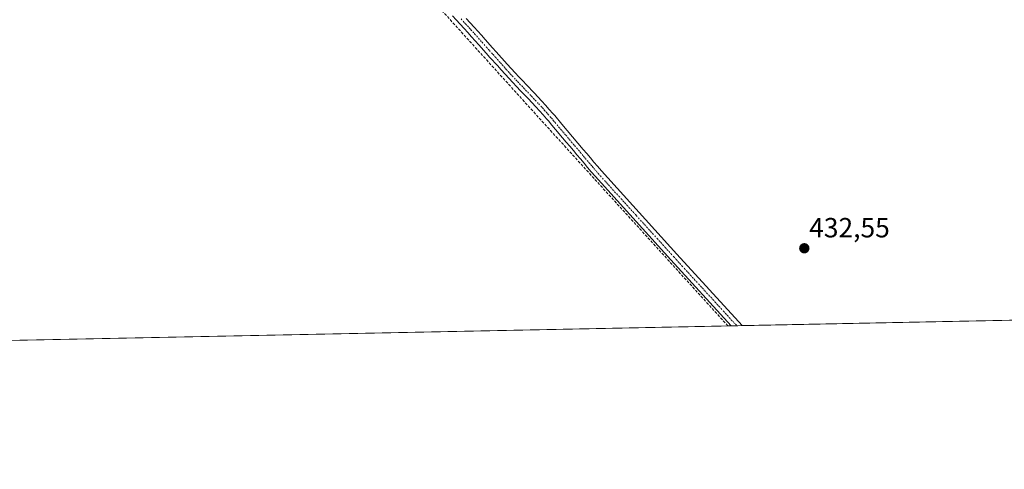
# Model space of a CAD drawing. Units: metres. Extents: x 638518 to 641986, y 4711306 to 4713689.
# Drawn here: x 640875 to 641231, y 4711306 to 4711469 of the extents above; entities that cross this region are included whole.
import ezdxf
from ezdxf.enums import TextEntityAlignment as Align

# ---------------------------------------------------------------- set-up
doc = ezdxf.new("R2010")
doc.units = ezdxf.units.M
doc.header["$MEASUREMENT"] = 0
doc.linetypes.add('TRAZO_Y_PUNTO', pattern=[1, 0.5, -0.25, 0, -0.25])
doc.linetypes.add('TRAZOSX2', pattern=[1.5, 1, -0.5])
for name, color, linetype, lineweight in [('Camino', 19, 'Continuous', 0), ('Camino Cxs', 19, 'Continuous', 0), ('Camino eje', 39, 'TRAZO_Y_PUNTO', 13), ('Carátula', 7, 'Continuous', 5), ('Comarca CxS', 133, 'Continuous', 0), ('Comunidad Autónoma CxS', 142, 'Continuous', 0), ('Corriente artificial lineal', 5, 'TRAZOSX2', 13), ('Cultivos herbáceos CxS', 92, 'Continuous', 0), ('Entidad de ámbito territorial CxS', 92, 'Continuous', 0), ('Municipio CxS', 142, 'Continuous', 0), ('Provincia CxS', 1, 'Continuous', 0), ('Punto de cota en terreno', 7, 'Continuous', 0), ('Rótulo de punto de cota en terreno', 19, 'Continuous', 0)]:
    doc.layers.add(name, color=color, linetype=linetype, lineweight=lineweight)
doc.styles.add('Arial', font='txt', dxfattribs={"height": 0.2})

# ---------------------------------------------------------------- blocks, each defined once
blk = doc.blocks.new('*U158')
at = {"layer": 'Cultivos herbáceos CxS', "color": 92, "linetype": 'Continuous', "lineweight": 0}
blk.add_polyline3d([(641951.48, 4713069.71, 433.87), (641986.07, 4711375.41, 432.05), (640535.48, 4711346.14, 429)], dxfattribs=at)
blk = doc.blocks.new('5PATER')
at = {"layer": 'Carátula', "linetype": 'Continuous', "lineweight": 5}
h = blk.add_hatch(color=250, dxfattribs=at)
edge = h.paths.add_edge_path()
edge.add_ellipse((0, 0.01), major_axis=(-1.33, -1.34), ratio=0.999422, start_angle=0, end_angle=360)

msp = doc.modelspace()

# ---------------------------------------------------------------- linework, layer by layer
at = {"layer": 'Camino', "color": 19, "linetype": 'Continuous', "lineweight": 0}
for points in [[(641132.64, 4711358.19, 433.24), (641110.75, 4711382.09, 432.8), (641083.41, 4711412.21, 432.51), (641081.99, 4711413.89, 432.5), (641080.71, 4711415.42, 432.49), (641079.41, 4711416.94, 432.47), (641078.11, 4711418.47, 432.45), (641076.82, 4711420, 432.38), (641075.53, 4711421.52, 432.35), (641074.25, 4711423.05, 432.34), (641072.95, 4711424.58, 432.33), (641071.65, 4711426.1, 432.32), (641069.07, 4711429.16, 432.17), (641067.78, 4711430.68, 432.14), (641066.5, 4711432.21, 432.17), (641065.88, 4711432.93, 432.17), (641064.57, 4711434.43, 432.11), (641063.25, 4711435.9, 432.06), (641061.91, 4711437.36, 432.04), (641059.18, 4711440.27, 431.94), (641056.42, 4711443.15, 431.94), (641055.03, 4711444.61, 431.89), (641053.65, 4711446.07, 431.87), (641050.83, 4711449.12, 431.87), (641049.4, 4711450.71, 431.84), (641048.05, 4711452.2, 431.83), (641045.39, 4711455.18, 431.85), (641044.06, 4711456.68, 431.83), (641041.4, 4711459.66, 431.72), (641040.07, 4711461.16, 431.59), (641038.73, 4711462.64, 431.55), (641037.41, 4711464.13, 431.56), (641036.06, 4711465.6, 431.54), (641034.6, 4711467.21, 431.52), (641033.14, 4711468.78, 431.55), (641031.78, 4711470.23, 431.54)], [(641036.83, 4711469.21, 431.32), (641038.28, 4711467.62, 431.33), (641039.63, 4711466.13, 431.34), (641040.97, 4711464.64, 431.34), (641042.31, 4711463.16, 431.35), (641043.64, 4711461.66, 431.44), (641046.3, 4711458.68, 431.68), (641047.63, 4711457.18, 431.67), (641051.62, 4711452.71, 431.58), (641053.05, 4711451.14, 431.62), (641054.49, 4711449.58, 431.6), (641055.85, 4711448.11, 431.56), (641057.21, 4711446.67, 431.61), (641058.58, 4711445.23, 431.64), (641061.36, 4711442.33, 431.61), (641064.11, 4711439.4, 431.86), (641065.47, 4711437.92, 431.93), (641066.81, 4711436.41, 431.99), (641068.14, 4711434.89, 432.03), (641068.78, 4711434.15, 432.03), (641071.37, 4711431.1, 432.07), (641075.23, 4711426.52, 432.13), (641079.12, 4711421.94, 432.23), (641080.41, 4711420.41, 432.31), (641081.69, 4711418.88, 432.41), (641082.99, 4711417.36, 432.41), (641084.29, 4711415.83, 432.41), (641085.71, 4711414.14, 432.45), (641112.95, 4711384.13, 432.74), (641136.63, 4711358.27, 433.25)], [(641136.63, 4711358.27, 433.25), (641132.64, 4711358.19, 433.24)]]:
    msp.add_polyline3d(points, dxfattribs=at)
at = {"layer": 'Camino Cxs', "color": 19, "linetype": 'Continuous', "lineweight": 0}
msp.add_polyline3d([(641036.83, 4711469.21, 431.32), (641038.28, 4711467.62, 431.33), (641039.63, 4711466.13, 431.34), (641040.97, 4711464.64, 431.34), (641042.31, 4711463.16, 431.35), (641043.64, 4711461.66, 431.44), (641046.3, 4711458.68, 431.68), (641047.63, 4711457.18, 431.67), (641051.62, 4711452.71, 431.58), (641053.05, 4711451.14, 431.62), (641054.49, 4711449.58, 431.6), (641055.85, 4711448.11, 431.56), (641057.21, 4711446.67, 431.61), (641058.58, 4711445.23, 431.64), (641061.36, 4711442.33, 431.61), (641064.11, 4711439.4, 431.86), (641065.47, 4711437.92, 431.93), (641066.81, 4711436.41, 431.99), (641068.14, 4711434.89, 432.03), (641068.78, 4711434.15, 432.03), (641071.37, 4711431.1, 432.07), (641075.23, 4711426.52, 432.13), (641079.12, 4711421.94, 432.23), (641080.41, 4711420.41, 432.31), (641081.69, 4711418.88, 432.41), (641082.99, 4711417.36, 432.41), (641084.29, 4711415.83, 432.41), (641085.71, 4711414.14, 432.45), (641112.95, 4711384.13, 432.74), (641136.63, 4711358.27, 433.25), (641132.64, 4711358.19, 433.24), (641110.75, 4711382.09, 432.8), (641083.41, 4711412.21, 432.51), (641081.99, 4711413.89, 432.5), (641080.71, 4711415.42, 432.49), (641079.41, 4711416.94, 432.47), (641078.11, 4711418.47, 432.45), (641076.82, 4711420, 432.38), (641075.53, 4711421.52, 432.35), (641074.25, 4711423.05, 432.34), (641072.95, 4711424.58, 432.33), (641071.65, 4711426.1, 432.32), (641069.07, 4711429.16, 432.17), (641067.78, 4711430.68, 432.14), (641066.5, 4711432.21, 432.17), (641065.88, 4711432.93, 432.17), (641064.57, 4711434.43, 432.11), (641063.25, 4711435.9, 432.06), (641061.91, 4711437.36, 432.04), (641059.18, 4711440.27, 431.94), (641056.42, 4711443.15, 431.94), (641055.03, 4711444.61, 431.89), (641053.65, 4711446.07, 431.87), (641050.83, 4711449.12, 431.87), (641049.4, 4711450.71, 431.84), (641048.05, 4711452.2, 431.83), (641045.39, 4711455.18, 431.85), (641044.06, 4711456.68, 431.83), (641041.4, 4711459.66, 431.72), (641040.07, 4711461.16, 431.59), (641038.73, 4711462.64, 431.55), (641037.41, 4711464.13, 431.56), (641036.06, 4711465.6, 431.54), (641034.6, 4711467.21, 431.52), (641033.14, 4711468.78, 431.55), (641031.78, 4711470.23, 431.54)], dxfattribs=at)
at = {"layer": 'Camino eje', "color": 39, "linetype": 'TRAZO_Y_PUNTO', "lineweight": 13}
msp.add_polyline3d([(641034.92, 4711469.08, 431.43), (641035.71, 4711468.21, 431.42), (641036.5, 4711467.34, 431.42), (641037.85, 4711465.88, 431.44), (641038.52, 4711465.13, 431.45), (641039.19, 4711464.39, 431.45), (641039.85, 4711463.64, 431.45), (641041.19, 4711462.16, 431.49), (641042.52, 4711460.66, 431.59), (641045.18, 4711457.68, 431.76), (641046.51, 4711456.18, 431.78), (641049.17, 4711453.2, 431.7), (641049.85, 4711452.46, 431.7), (641050.51, 4711451.71, 431.71), (641051.18, 4711450.97, 431.73), (641051.94, 4711450.13, 431.74), (641052.72, 4711449.29, 431.74), (641054.75, 4711447.09, 431.72), (641056.12, 4711445.64, 431.75), (641057.5, 4711444.19, 431.78), (641060.27, 4711441.3, 431.79), (641063.01, 4711438.38, 431.98), (641064.36, 4711436.91, 432.01), (641065.03, 4711436.16, 432.03), (641065.69, 4711435.42, 432.06), (641066.36, 4711434.66, 432.1), (641067.17, 4711433.73, 432.13), (641067.64, 4711433.18, 432.12), (641068.29, 4711432.42, 432.1), (641068.93, 4711431.65, 432.1), (641070.22, 4711430.13, 432.14), (641072.8, 4711427.07, 432.23), (641073.45, 4711426.31, 432.23), (641074.09, 4711425.55, 432.24), (641076.04, 4711423.26, 432.28), (641076.68, 4711422.49, 432.29), (641077.97, 4711420.97, 432.32), (641079.26, 4711419.44, 432.39), (641079.9, 4711418.68, 432.44), (641080.55, 4711417.91, 432.46), (641081.85, 4711416.39, 432.46), (641082.5, 4711415.63, 432.46), (641083.14, 4711414.86, 432.46), (641084.56, 4711413.18, 432.49), (641098.3, 4711398.04, 432.66), (641111.85, 4711383.11, 432.79), (641134.64, 4711358.23, 433.25)], dxfattribs=at)
at = {"layer": 'Comarca CxS', "color": 133, "linetype": 'Continuous', "lineweight": 0}
msp.add_polyline3d([(641773.92, 4711371.13, 428.67), (638564.49, 4711306.37, 418.22)], dxfattribs=at)
msp.add_polyline3d([(641773.92, 4711371.13, 428.67), (638564.49, 4711306.37, 418.22)], dxfattribs=at)
at = {"layer": 'Comunidad Autónoma CxS', "color": 142, "linetype": 'Continuous', "lineweight": 0}
msp.add_polyline3d([(641773.92, 4711371.13, 428.67), (638564.49, 4711306.37, 418.22)], dxfattribs=at)
msp.add_polyline3d([(641773.92, 4711371.13, 428.67), (638564.49, 4711306.37, 418.22)], dxfattribs=at)
at = {"layer": 'Corriente artificial lineal', "color": 5, "linetype": 'TRAZOSX2', "lineweight": 13}
msp.add_polyline3d([(641131.44, 4711358.17, 433.24), (641131.44, 4711358.17, 433.24), (641062.87, 4711433.61, 432.14), (640970.08, 4711536.03, 430.8), (640963.62, 4711542.78, 430.79), (640958.32, 4711546.74, 430.83), (640897.46, 4711583.69, 430.2), (640893.73, 4711588.09, 430.21), (640888.27, 4711592.06, 430.04)], dxfattribs=at)
at = {"layer": 'Cultivos herbáceos CxS', "color": 92, "linetype": 'Continuous', "lineweight": 0}
msp.add_polyline3d([(641493.05, 4711365.46, 429.63), (641136.63, 4711358.27, 433.25), (641134.63, 4711358.23, 433.25), (641132.64, 4711358.19, 433.24), (641131.44, 4711358.17, 433.24), (640827.6, 4711352.04, 427.98), (640784.75, 4711351.17, 428.62), (640782.82, 4711351.13, 428.66), (640781.73, 4711351.11, 428.68), (640778.72, 4711351.05, 428.72), (640637.65, 4711348.2, 427.36)], dxfattribs=at)
at = {"layer": 'Entidad de ámbito territorial CxS', "color": 92, "linetype": 'Continuous', "lineweight": 0}
msp.add_polyline3d([(641773.92, 4711371.13, 428.67), (639259.54, 4711320.39, 415.83)], dxfattribs=at)
msp.add_polyline3d([(641773.92, 4711371.13, 428.67), (639259.54, 4711320.39, 415.83)], dxfattribs=at)
at = {"layer": 'Municipio CxS', "color": 142, "linetype": 'Continuous', "lineweight": 0}
msp.add_polyline3d([(641773.92, 4711371.13, 428.67), (638564.49, 4711306.37, 418.22)], dxfattribs=at)
msp.add_polyline3d([(641773.92, 4711371.13, 428.67), (638564.49, 4711306.37, 418.22)], dxfattribs=at)
at = {"layer": 'Provincia CxS', "color": 1, "linetype": 'Continuous', "lineweight": 0}
msp.add_polyline3d([(641773.92, 4711371.13, 428.67), (638564.49, 4711306.37, 418.22)], dxfattribs=at)
msp.add_polyline3d([(641773.92, 4711371.13, 428.67), (638564.49, 4711306.37, 418.22)], dxfattribs=at)

# ---------------------------------------------------------------- block references
at = {"layer": 'Cultivos herbáceos CxS', "color": 92, "linetype": 'Continuous', "lineweight": 0}
msp.add_blockref('*U158', (0, 0), dxfattribs=at)
at = {"layer": 'Punto de cota en terreno', "linetype": 'Continuous', "lineweight": 0}
msp.add_blockref('5PATER', (641159.05, 4711386.21, 432.55), dxfattribs=at)

# ---------------------------------------------------------------- texts
at = {"layer": 'Rótulo de punto de cota en terreno', "color": 19, "linetype": 'Continuous', "lineweight": 0, "style": 'Arial'}
msp.add_text('432,55', height=7, dxfattribs=at).set_placement((641160.81, 4711387.97), align=Align.BOTTOM_LEFT)

doc.saveas('drawing.dxf')
